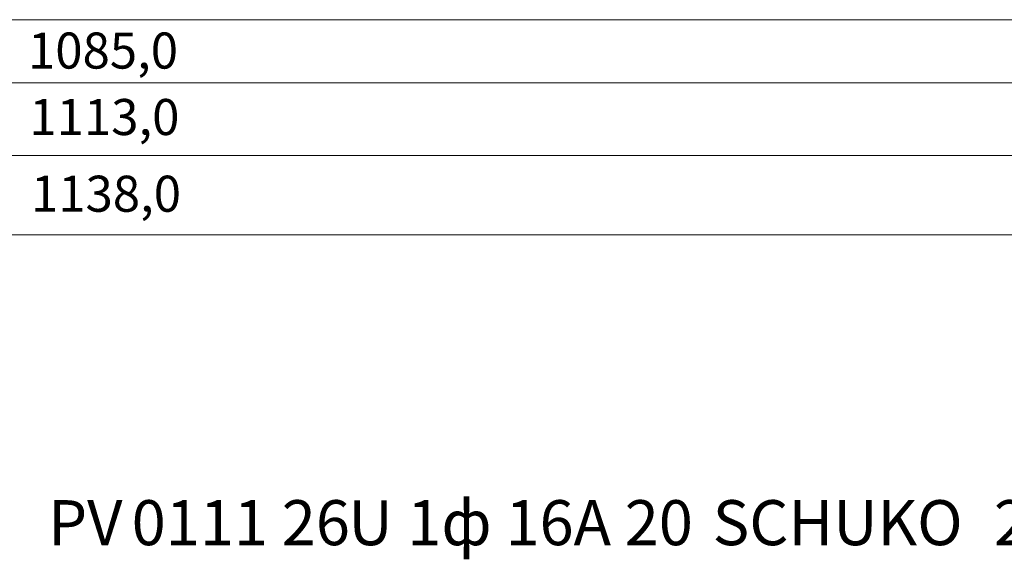
# Model space of a CAD drawing. Units: millimetres. Extents: x 1240 to 5786, y 1144 to 2705.
# Drawn here: x 3258 to 4545, y 1144 to 1849 of the extents above; entities that cross this region are included whole.
import ezdxf

# ---------------------------------------------------------------- set-up
doc = ezdxf.new("R2010")
doc.units = ezdxf.units.MM
doc.layers.add('layer 1', color=7, linetype='Continuous')
doc.styles.add('0', font='arial.ttf', dxfattribs={"height": 1})

msp = doc.modelspace()

# ---------------------------------------------------------------- linework, layer by layer
at = {"layer": 'layer 1', "lineweight": 9}
for points in [[(5042.8, 1849.1), (5042.8, 1849.1), (1380, 1849.1), (1380, 1849.1)], [(1412.2, 1766.7), (1412.2, 1766.7), (5010.9, 1766.7), (5010.9, 1766.7)], [(1341.9, 1671.6), (1341.9, 1671.6), (5083, 1671.6), (5083, 1671.6)], [(5150.3, 1568.1), (5150.3, 1568.1), (1284.8, 1568.1), (1284.8, 1568.1)]]:
    msp.add_open_spline(points, degree=3, dxfattribs=at)

# ---------------------------------------------------------------- texts
at = {"layer": 'layer 1', "color": 250, "style": '0'}
for s, height, p in [('1085,0', 47.09, (3269.2, 1785.3)), ('1113,0', 47.09, (3271, 1698.5)), ('1138,0', 47.09, (3273.1, 1598.3)), (' 1ф 16А 20', 58.84, (3747, 1162.7)), ('PV', 58.84, (3295.7, 1162.7)), ('0111 26', 58.84, (3404.7, 1162.7)), ('U', 58.8, (3688, 1162.7)), ('SCHUKO', 58.84, (4164.2, 1162.7)), (' 2,6м ', 58.84, (4513.8, 1162.7))]:
    msp.add_text(s, height=height, dxfattribs=at).set_placement(p)

doc.saveas('drawing.dxf')
